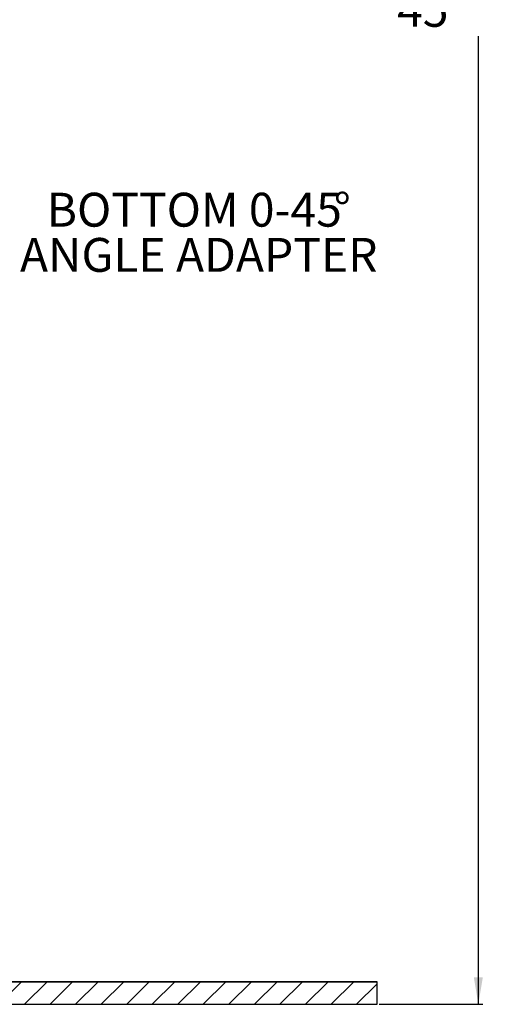
# Model space of a CAD drawing. Extents: x 9 to 161, y 6 to 104.
# Drawn here: x 89 to 102, y 23 to 51 of the extents above; entities that cross this region are included whole.
import ezdxf

# ---------------------------------------------------------------- set-up
doc = ezdxf.new("R2010")
doc.units = 0
doc.header["$LTSCALE"] = 10
doc.header["$MEASUREMENT"] = 0
doc.linetypes.add('SLD-SOLID', pattern=[0])
doc.layers.get('0').update_dxf_attribs({"linetype": 'CONTINUOUS'})
doc.layers.add('SLD-0', color=7, linetype='SLD-SOLID')
doc.styles.add('SLDTEXTSTYLE1', font='GOTHIC.TTF', dxfattribs={"width": 0.913})
doc.dimstyles.new('SLDDIMSTYLE0', dxfattribs={"dimtxt": 0.9375, "dimasz": 1.3, "dimexe": 0, "dimexo": 0.0625, "dimgap": 0.234375, "dimtad": 2, "dimdec": 0, "dimrnd": 1e-09, "dimzin": 12, "dimtxsty": 'SLDTEXTSTYLE1', "dimblk1": 'NONE', "dimblk2": 'NONE', "dimsah": 1, "dimcen": 0.09, "dimazin": 3, "dimtfac": 1, "dimtdec": 3, "dimtofl": 0, "dimtmove": 0, "dimatfit": 3, "dimtolj": 1, "dimtzin": 12})

# ---------------------------------------------------------------- blocks, each defined once
blk = doc.blocks.new('SW_NOTE_7')
at = {"layer": 'SLD-0', "attachment_point": 1, "style": 'SLDTEXTSTYLE1'}
for s, insert, char_height in [('BOTTOM 0-45', (7.59, 4.19), 9.375), ('°', (87.04, 4.19), 9.38), ('ANGLE ADAPTER', (0.21, -8.31), 9.375)]:
    blk.add_mtext(s, dxfattribs=dict(at, insert=insert, char_height=char_height))
blk = doc.blocks.new('*D52')
at = {"layer": 'SLD-0', "color": 7}
for p, q in [((90.641, 68.286), (101.729, 68.286)), ((101.604, 68.286), (101.604, 53.043)), ((97.769, 53.043), (97.769, 51.555)), ((97.769, 53.043), (98.338, 53.043)), ((102.715, 53.043), (102.146, 53.043)), ((102.715, 53.043), (102.715, 51.555)), ((97.769, 51.555), (98.338, 51.555)), ((102.715, 51.555), (102.146, 51.555)), ((101.604, 23.283), (101.604, 50.067)), ((98.855, 23.283), (101.729, 23.283))]:
    blk.add_line(p, q, dxfattribs=at)
for points in [[(101.604, 68.286), (101.479, 67.536), (101.729, 67.536)], [(101.604, 23.283), (101.729, 24.033), (101.479, 24.033)]]:
    blk.add_solid(points, dxfattribs=at)
at = {"layer": 'SLD-0', "color": 7, "char_height": 0.9375, "attachment_point": 1, "style": 'SLDTEXTSTYLE1'}
for s, insert in [('1143.1', (98.338, 52.752)), ('45"', (99.357, 51.264)), (' REF.', (102.905, 51.264))]:
    blk.add_mtext(s, dxfattribs=dict(at, insert=insert))
blk = doc.blocks.new('_NONE')

msp = doc.modelspace()

# ---------------------------------------------------------------- hatches: boundary and pattern name
at = {"linetype": 'CONTINUOUS'}
h = msp.add_hatch(dxfattribs=at)
h.set_pattern_fill('ANSI31', scale=4, style=0)
h.paths.add_polyline_path([(85.3074, 23.9083), (85.3074, 23.2833), (98.8049, 23.2833), (98.8049, 23.9083)], flags=0)

# ---------------------------------------------------------------- linework, layer by layer
at = {"layer": 'SLD-0'}
for p, q in [((98.8049, 23.9083), (85.3074, 23.9083)), ((98.8049, 23.2833), (98.8049, 23.9083)), ((85.3074, 23.2833), (98.8049, 23.2833))]:
    msp.add_line(p, q, dxfattribs=at)
at = {"layer": 'SLD-0', "color": 7, "linetype": 'SLD-SOLID'}
for p, q in [((85.3074, 23.9083), (98.8049, 23.9083)), ((98.8049, 23.2833), (98.8049, 23.9083)), ((85.3074, 23.2833), (98.8049, 23.2833))]:
    msp.add_line(p, q, dxfattribs=at)

# ---------------------------------------------------------------- block references
at = {"color": 7, "linetype": 'CONTINUOUS', "xscale": 0.1, "yscale": 0.1, "zscale": 0.1}
msp.add_blockref('SW_NOTE_7', (88.8993, 45.3156), dxfattribs=at)

# ---------------------------------------------------------------- dimensions: what is measured, and where the dimension line sits
at = {"layer": 'SLD-0', "color": 7}
dim = msp.add_linear_dim(base=(101.6044, 68.2863), p1=(98.8049, 23.2833), p2=(90.5914, 68.2863), angle=90, text='<>" REF.', dimstyle='SLDDIMSTYLE0', dxfattribs=at)
dim.commit()
dim.dimension.update_dxf_attribs({"geometry": '*D52', "text_midpoint": (101.6044, 50.8106), "dimtype": 160})

doc.saveas('drawing.dxf')
